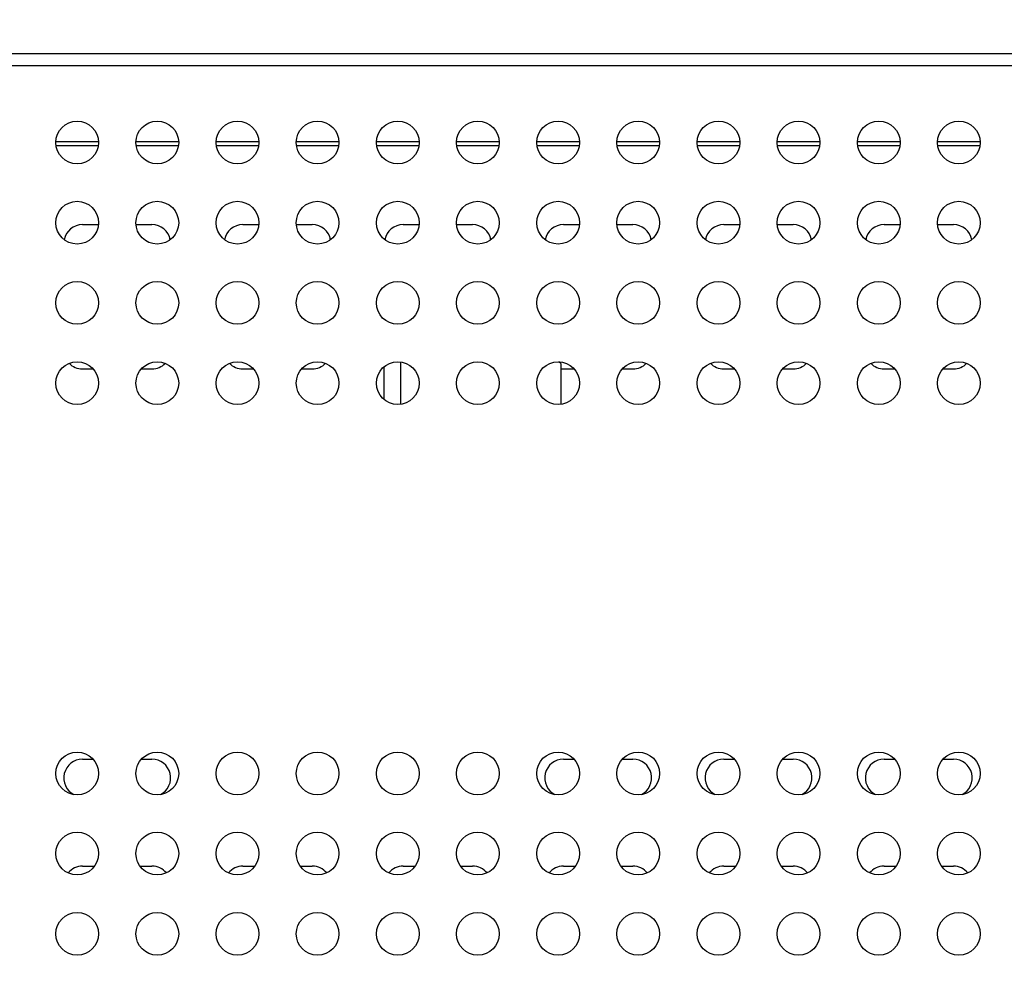
# Model space of a CAD drawing. Units: millimetres. Extents: x 0 to 420, y 0 to 297.
# Drawn here: x 57 to 84, y 112 to 138 of the extents above; entities that cross this region are included whole.
import ezdxf

# ---------------------------------------------------------------- set-up
doc = ezdxf.new("R2010")
doc.units = ezdxf.units.MM
doc.header["$LTSCALE"] = 23.1
doc.layers.get('0').update_dxf_attribs({"linetype": 'CONTINUOUS'})
doc.layers.add('ASSI', color=7, linetype='CONTINUOUS')
doc.layers.add('CURVE', color=7, linetype='CONTINUOUS')
doc.styles.get("Standard").update_dxf_attribs({"font": 'txt', "width": 0.85})
doc.dimstyles.new('DIMSTYLE_1', dxfattribs={"dimtxt": 3.5, "dimasz": 3.5, "dimexe": 1, "dimexo": 0.5, "dimgap": 0.875, "dimtad": 1, "dimlfac": 6.666667, "dimdsep": 46, "dimtxsty": 'STANDARD', "dimblk": '_FILLED', "dimblk1": '_FILLED', "dimblk2": '_FILLED', "dimcen": 0.09, "dimadec": 0, "dimazin": 0, "dimtp": 1.2, "dimtm": 1.2, "dimtfac": 1, "dimtofl": 0, "dimtmove": 0, "dimatfit": 3, "dimldrblk": '_FILLED', "dimfxl": 1, "dimtolj": 1, "dimarcsym": 0})

# ---------------------------------------------------------------- blocks, each defined once
blk = doc.blocks.new('_FILLED')
at = {"color": 0, "linetype": 'BYBLOCK'}
blk.add_solid([(0, 0), (-1, 0.1429), (-1, -0.1429)], dxfattribs=at)
blk = doc.blocks.new('*D6')
at = {"color": 2, "linetype": 'CONTINUOUS'}
for p, q in [((21.91, 113.561), (21.91, 165.263)), ((214.21, 112.033), (214.21, 165.263)), ((21.91, 164.263), (118.06, 164.263)), ((214.21, 164.263), (118.06, 164.263))]:
    blk.add_line(p, q, dxfattribs=at)
at = {"color": 2, "linetype": 'CONTINUOUS', "xscale": 3.5, "yscale": 3.5, "zscale": 3.5, "rotation": 180}
blk.add_blockref('_FILLED', (21.91, 164.263), dxfattribs=at)
at = {"color": 2, "linetype": 'CONTINUOUS', "xscale": 3.5, "yscale": 3.5, "zscale": 3.5}
blk.add_blockref('_FILLED', (214.21, 164.263), dxfattribs=at)

msp = doc.modelspace()

# ---------------------------------------------------------------- linework, layer by layer
at = {"color": 9, "linetype": 'CONTINUOUS'}
for p, q in [((200.5904, 137.4435), (35.5304, 137.4435)), ((59.0354, 134.9676), (57.8354, 134.9676)), ((61.2854, 134.9676), (60.0854, 134.9676)), ((63.5354, 134.9676), (62.3354, 134.9676)), ((65.7854, 134.9676), (64.5854, 134.9676)), ((68.0354, 134.9676), (66.8354, 134.9676)), ((70.2854, 134.9676), (69.0854, 134.9676)), ((72.5354, 134.9676), (71.3354, 134.9676)), ((74.7854, 134.9676), (73.5854, 134.9676)), ((77.0354, 134.9676), (75.8354, 134.9676)), ((79.2854, 134.9676), (78.0854, 134.9676)), ((81.5354, 134.9676), (80.3354, 134.9676)), ((83.7854, 134.9676), (82.5854, 134.9676))]:
    msp.add_line(p, q, dxfattribs=at)
at = {"color": 7, "linetype": 'CONTINUOUS'}
for p, q in [((200.536, 137.1034), (35.5847, 137.1034)), ((59.0354, 134.8626), (57.8354, 134.8626)), ((61.2854, 134.8626), (60.0854, 134.8626)), ((63.5354, 134.8626), (62.3354, 134.8626)), ((65.7854, 134.8626), (64.5854, 134.8626)), ((68.0354, 134.8626), (66.8354, 134.8626)), ((70.2854, 134.8626), (69.0854, 134.8626)), ((72.5354, 134.8626), (71.3354, 134.8626)), ((74.7854, 134.8626), (73.5854, 134.8626)), ((77.0354, 134.8626), (75.8354, 134.8626)), ((79.2854, 134.8626), (78.0854, 134.8626)), ((81.5354, 134.8626), (80.3354, 134.8626)), ((83.7854, 134.8626), (82.5854, 134.8626)), ((72.0104, 128.7501), (71.9583, 128.8021)), ((72.0104, 128.7501), (72.0104, 127.6073))]:
    msp.add_line(p, q, dxfattribs=at)
for centre in [(58.4354, 134.9526), (60.6854, 134.9526), (62.9354, 134.9526), (65.1854, 134.9526), (67.4354, 134.9526), (69.6854, 134.9526), (71.9354, 134.9526), (74.1854, 134.9526), (76.4354, 134.9526), (78.6854, 134.9526), (80.9354, 134.9526), (83.1854, 134.9526), (58.4354, 132.7026), (60.6854, 132.7026), (62.9354, 132.7026), (65.1854, 132.7026), (67.4354, 132.7026), (69.6854, 132.7026), (71.9354, 132.7026), (74.1854, 132.7026), (76.4354, 132.7026), (78.6854, 132.7026), (80.9354, 132.7026), (83.1854, 132.7026), (58.4354, 130.4526), (60.6854, 130.4526), (62.9354, 130.4526), (65.1854, 130.4526), (67.4354, 130.4526), (69.6854, 130.4526), (71.9354, 130.4526), (74.1854, 130.4526), (76.4354, 130.4526), (78.6854, 130.4526), (80.9354, 130.4526), (83.1854, 130.4526), (58.4354, 128.2026), (60.6854, 128.2026), (62.9354, 128.2026), (65.1854, 128.2026), (67.4354, 128.2026), (69.6854, 128.2026), (71.9354, 128.2026), (74.1854, 128.2026), (76.4354, 128.2026), (78.6854, 128.2026), (80.9354, 128.2026), (83.1854, 128.2026), (58.4354, 117.2526), (60.6854, 117.2526), (62.9354, 117.2526), (65.1854, 117.2526), (67.4354, 117.2526), (69.6854, 117.2526), (71.9354, 117.2526), (74.1854, 117.2526), (76.4354, 117.2526), (78.6854, 117.2526), (80.9354, 117.2526), (83.1854, 117.2526), (58.4354, 115.0026), (60.6854, 115.0026), (62.9354, 115.0026), (65.1854, 115.0026), (67.4354, 115.0026), (69.6854, 115.0026), (71.9354, 115.0026), (74.1854, 115.0026), (76.4354, 115.0026), (78.6854, 115.0026), (80.9354, 115.0026), (83.1854, 115.0026), (58.4354, 112.7526), (60.6854, 112.7526), (62.9354, 112.7526), (65.1854, 112.7526), (67.4354, 112.7526), (69.6854, 112.7526), (71.9354, 112.7526), (74.1854, 112.7526), (76.4354, 112.7526), (78.6854, 112.7526), (80.9354, 112.7526), (83.1854, 112.7526)]:
    msp.add_circle(centre, 0.6, dxfattribs=at)
at = {"layer": 'ASSI', "color": 9, "linetype": 'CONTINUOUS'}
for p, q in [((67.5123, 128.7976), (67.5123, 127.6075)), ((67.0418, 128.6555), (67.0418, 127.7497))]:
    msp.add_line(p, q, dxfattribs=at)
at = {"layer": 'CURVE', "color": 4, "linetype": 'CONTINUOUS'}
for p, q in [((58.5854, 132.6501), (59.0354, 132.6501)), ((60.0854, 132.6501), (60.5354, 132.6501)), ((63.0854, 132.6501), (63.5354, 132.6501)), ((64.5854, 132.6501), (65.0354, 132.6501)), ((67.5854, 132.6501), (68.0354, 132.6501)), ((69.0854, 132.6501), (69.5354, 132.6501)), ((72.0854, 132.6501), (72.5354, 132.6501)), ((73.5854, 132.6501), (74.0354, 132.6501)), ((76.5854, 132.6501), (77.0354, 132.6501)), ((78.0854, 132.6501), (78.5354, 132.6501)), ((81.0854, 132.6501), (81.5354, 132.6501)), ((82.5854, 132.6501), (83.0354, 132.6501)), ((58.5854, 128.6001), (58.8848, 128.6001)), ((60.236, 128.6001), (60.5354, 128.6001)), ((63.0854, 128.6001), (63.3848, 128.6001)), ((64.736, 128.6001), (65.0354, 128.6001)), ((72.0854, 128.6001), (72.3848, 128.6001)), ((73.736, 128.6001), (74.0354, 128.6001)), ((76.5854, 128.6001), (76.8848, 128.6001)), ((78.236, 128.6001), (78.5354, 128.6001)), ((81.0854, 128.6001), (81.3848, 128.6001)), ((82.736, 128.6001), (83.0354, 128.6001)), ((58.5854, 117.6501), (58.8848, 117.6501)), ((60.236, 117.6501), (60.5354, 117.6501)), ((72.0854, 117.6501), (72.3848, 117.6501)), ((73.736, 117.6501), (74.0354, 117.6501)), ((76.5854, 117.6501), (76.8848, 117.6501)), ((78.236, 117.6501), (78.5354, 117.6501)), ((81.0854, 117.6501), (81.3848, 117.6501)), ((82.736, 117.6501), (83.0354, 117.6501)), ((58.5854, 114.6501), (58.9209, 114.6501)), ((60.1999, 114.6501), (60.5354, 114.6501)), ((63.0854, 114.6501), (63.4209, 114.6501)), ((64.6999, 114.6501), (65.0354, 114.6501)), ((67.5854, 114.6501), (67.9209, 114.6501)), ((69.1999, 114.6501), (69.5354, 114.6501)), ((72.0854, 114.6501), (72.4209, 114.6501)), ((73.6999, 114.6501), (74.0354, 114.6501)), ((76.5854, 114.6501), (76.9209, 114.6501)), ((78.1999, 114.6501), (78.5354, 114.6501)), ((81.0854, 114.6501), (81.4209, 114.6501)), ((82.6999, 114.6501), (83.0354, 114.6501))]:
    msp.add_line(p, q, dxfattribs=at)
for centre, start, end in [((58.5854, 132.1251), 90, 168.86767), ((60.5354, 132.1251), 11.13233, 90), ((63.0854, 132.1251), 90, 168.86767), ((65.0354, 132.1251), 11.13233, 90), ((67.5854, 132.1251), 90, 168.86767), ((69.5354, 132.1251), 11.13233, 90), ((72.0854, 132.1251), 90, 168.86767), ((74.0354, 132.1251), 11.13233, 90), ((76.5854, 132.1251), 90, 168.86767), ((78.5354, 132.1251), 11.13233, 90), ((81.0854, 132.1251), 90, 168.86767), ((83.0354, 132.1251), 11.13233, 90), ((58.5854, 129.1251), 224.29346, 270), ((60.5354, 129.1251), 270, 315.70654), ((63.0854, 129.1251), 224.29346, 270), ((65.0354, 129.1251), 270, 315.70654), ((72.0854, 129.1251), 262.8, 270), ((74.0354, 129.1251), 270, 315.70654), ((76.5854, 129.1251), 224.29346, 270), ((78.5354, 129.1251), 270, 315.70654), ((81.0854, 129.1251), 224.29346, 270), ((83.0354, 129.1251), 270, 315.70654), ((58.5854, 117.1251), 90, 242.42113), ((60.5354, 117.1251), 297.57887, 90), ((72.0854, 117.1251), 90, 242.42113), ((74.0354, 117.1251), 297.57887, 90), ((76.5854, 117.1251), 90, 242.42113), ((78.5354, 117.1251), 297.57887, 90), ((81.0854, 117.1251), 90, 242.42113), ((83.0354, 117.1251), 297.57887, 90), ((58.5854, 114.1251), 90, 140.44832), ((60.5354, 114.1251), 39.55168, 90), ((63.0854, 114.1251), 90, 140.44832), ((65.0354, 114.1251), 39.55168, 90), ((67.5854, 114.1251), 90, 140.44832), ((69.5354, 114.1251), 39.55168, 90), ((72.0854, 114.1251), 90, 140.44832), ((74.0354, 114.1251), 39.55168, 90), ((76.5854, 114.1251), 90, 140.44832), ((78.5354, 114.1251), 39.55168, 90), ((81.0854, 114.1251), 90, 140.44832), ((83.0354, 114.1251), 39.55168, 90)]:
    msp.add_arc(centre, 0.525, start, end, dxfattribs=at)

# ---------------------------------------------------------------- dimensions: what is measured, and where the dimension line sits
at = {"color": 2, "linetype": 'CONTINUOUS'}
dim = msp.add_linear_dim(base=(214.2104, 164.2633), p1=(21.9104, 113.0607), p2=(214.2104, 111.5325), dimstyle='DIMSTYLE_1', dxfattribs=at)
dim.commit()
dim.dimension.update_dxf_attribs({"geometry": '*D6', "text_midpoint": (112.9354, 164.2633), "dimtype": 160})

doc.saveas('drawing.dxf')
